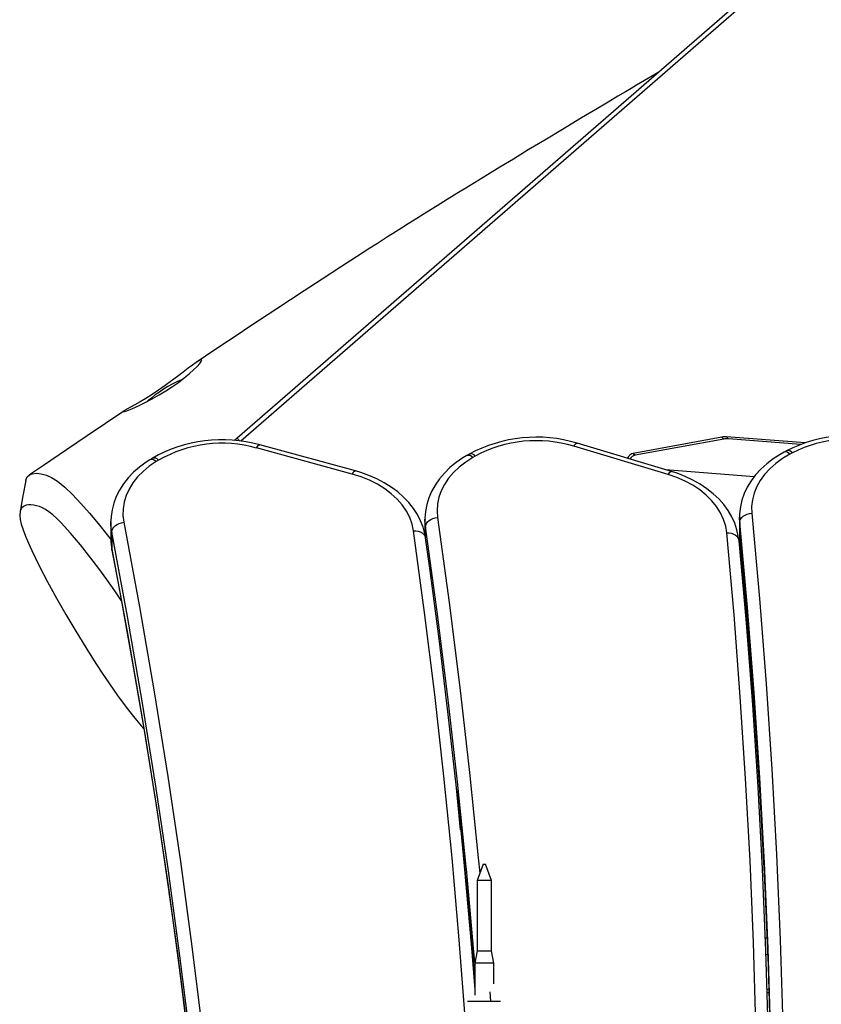
# Model space of a CAD drawing. Units: millimetres. Extents: x 9495 to 19380, y 3507 to 12386.
# Drawn here: x 11888 to 12220, y 8008 to 8416 of the extents above; entities that cross this region are included whole.
import ezdxf

# ---------------------------------------------------------------- set-up
doc = ezdxf.new("R2010")
doc.units = ezdxf.units.MM
doc.layers.add('Default', color=7, linetype='Continuous')

# ---------------------------------------------------------------- blocks, each defined once
blk = doc.blocks.new('SE5')
at = {"color": 7, "linetype": 'Continuous'}
for p, q in [((12604.97, 8787.35), (11978.11, 8242.9)), ((12606.15, 8785.88), (11979.52, 8241.64)), ((12151.15, 8393.58), (12146.89, 8391.06)), ((12152.53, 8394.39), (12151.15, 8393.58)), ((12141.3, 8387.75), (12139.04, 8386.41)), ((12143.61, 8389.12), (12141.3, 8387.75)), ((12146.89, 8391.06), (12143.61, 8389.12)), ((12135.86, 8384.53), (12131.76, 8382.09)), ((12139.04, 8386.41), (12135.86, 8384.53)), ((12126.75, 8379.11), (12120.82, 8375.58)), ((12131.76, 8382.09), (12126.75, 8379.11)), ((12120.82, 8375.58), (12112.88, 8370.83)), ((12112.88, 8370.83), (12105.51, 8366.4)), ((12105.51, 8366.4), (12098.72, 8362.31)), ((12098.72, 8362.31), (12092.51, 8358.54)), ((12086.87, 8355.12), (12081.76, 8352)), ((12092.51, 8358.54), (12086.87, 8355.12)), ((12081.76, 8352), (12076.4, 8348.72)), ((12072.82, 8346.52), (12069.06, 8344.2)), ((12076.4, 8348.72), (12072.82, 8346.52)), ((12069.06, 8344.2), (12065.12, 8341.76)), ((12061, 8339.2), (12056.7, 8336.52)), ((12065.12, 8341.76), (12061, 8339.2)), ((12056.7, 8336.52), (12052.51, 8333.89)), ((12048.99, 8331.68), (12046.16, 8329.89)), ((12052.51, 8333.89), (12048.99, 8331.68)), ((12040.82, 8326.51), (12038.74, 8325.19)), ((12042.41, 8327.52), (12040.82, 8326.51)), ((12043.92, 8328.47), (12042.41, 8327.52)), ((12046.16, 8329.89), (12043.92, 8328.47)), ((12036.17, 8323.55), (12033.09, 8321.58)), ((12038.74, 8325.19), (12036.17, 8323.55)), ((12027.55, 8318.03), (12020.91, 8313.75)), ((12033.09, 8321.58), (12027.55, 8318.03)), ((12020.91, 8313.75), (12013.31, 8308.82)), ((12013.31, 8308.82), (12005.77, 8303.91)), ((12005.77, 8303.91), (11994.44, 8296.46)), ((11994.44, 8296.46), (11983.71, 8289.37)), ((11983.71, 8289.37), (11977.2, 8285.04)), ((11977.2, 8285.04), (11970.93, 8280.87)), ((11970.93, 8280.87), (11964.92, 8276.85)), ((11959.54, 8273.19), (11957.71, 8271.83)), ((11961.01, 8274.23), (11959.54, 8273.19)), ((11962.19, 8274.96), (11961.01, 8274.23)), ((11964.92, 8276.85), (11961.06, 8274.26)), ((11961.46, 8272.55), (11962.54, 8273.75)), ((11962.96, 8275.32), (11962.19, 8274.96)), ((11962.54, 8273.75), (11963.19, 8274.63)), ((11963.41, 8275.19), (11962.96, 8275.32)), ((11963.19, 8274.63), (11963.41, 8275.19)), ((11955.66, 8270.26), (11953.33, 8268.47)), ((11957.71, 8271.83), (11955.66, 8270.26)), ((11956.16, 8267.82), (11958.22, 8269.52)), ((11958.22, 8269.52), (11960.02, 8271.13)), ((11960.02, 8271.13), (11961.46, 8272.55)), ((11950.86, 8266.6), (11948.18, 8264.64)), ((11953.33, 8268.47), (11950.86, 8266.6)), ((11951.26, 8264.25), (11953.78, 8266.01)), ((11953.78, 8266.01), (11956.16, 8267.82)), ((11942.79, 8260.96), (11940.25, 8259.37)), ((11945.52, 8262.77), (11942.79, 8260.96)), ((11942.9, 8259.19), (11945.74, 8260.79)), ((11948.18, 8264.64), (11945.52, 8262.77)), ((11945.74, 8260.79), (11948.49, 8262.44)), ((11948.49, 8262.44), (11951.26, 8264.25)), ((11935.69, 8256.71), (11933.84, 8255.68)), ((11937.82, 8257.92), (11935.69, 8256.71)), ((11937.76, 8256.56), (11940.27, 8257.8)), ((11940.25, 8259.37), (11937.82, 8257.92)), ((11940.27, 8257.8), (11942.9, 8259.19)), ((11930.33, 8253.57), (11923.54, 8248.98)), ((11931.19, 8254.15), (11930.33, 8253.57)), ((11930.88, 8253.79), (11931.37, 8253.88)), ((11930.88, 8253.84), (11930.88, 8253.79)), ((11931.39, 8254.28), (11931.19, 8254.14)), ((11931.37, 8253.88), (11932.35, 8254.2)), ((11932.41, 8254.88), (11931.39, 8254.28)), ((11932.35, 8254.2), (11933.75, 8254.75)), ((11933.84, 8255.68), (11932.41, 8254.88)), ((11933.75, 8254.75), (11935.6, 8255.55)), ((11935.6, 8255.55), (11937.76, 8256.56)), ((11923.54, 8248.98), (11915.91, 8243.83)), ((11915.91, 8243.83), (11907.33, 8238.04)), ((11978.11, 8242.9), (11977.02, 8241.91)), ((12117.91, 8240.09), (12118.28, 8240.5)), ((12118.28, 8240.5), (12118.62, 8240.74)), ((12118.62, 8240.74), (12118.91, 8240.79)), ((12118.91, 8240.79), (12118.97, 8240.78)), ((12158.1, 8229.06), (12118.97, 8240.78)), ((12178.88, 8243.33), (12142.21, 8236.59)), ((12179.68, 8242.53), (12143, 8235.8)), ((12179.68, 8242.53), (12178.88, 8243.33)), ((12180.88, 8243.43), (12181.68, 8242.64)), ((12213.38, 8240.92), (12180.88, 8243.43)), ((12211.66, 8240.32), (12181.68, 8242.64)), ((11907.33, 8238.04), (11897.79, 8231.61)), ((11986.11, 8238.81), (11986.46, 8239.39)), ((12025.76, 8228), (11986.11, 8238.81)), ((11986.46, 8239.39), (11986.8, 8239.8)), ((11986.8, 8239.8), (11987.11, 8240.05)), ((11987.11, 8240.05), (11987.38, 8240.11)), ((11987.38, 8240.11), (11987.42, 8240.1)), ((12027.08, 8229.29), (11987.42, 8240.1)), ((12074.25, 8236.25), (12073.22, 8235.67)), ((12117.53, 8239.53), (12117.91, 8240.09)), ((12156.66, 8227.8), (12117.53, 8239.53)), ((12142.21, 8236.59), (12143, 8235.8)), ((12204.71, 8237.1), (12203.07, 8236.18)), ((12207.07, 8236.23), (12204.03, 8234.43)), ((12205.76, 8237.67), (12204.71, 8237.1)), ((12208.12, 8236.79), (12207.07, 8236.23)), ((11940.35, 8232.9), (11937.63, 8230.91)), ((11941.91, 8233.9), (11940.35, 8232.9)), ((11944.52, 8233.18), (11941.66, 8231.24)), ((11942.91, 8234.52), (11941.91, 8233.9)), ((11945.52, 8233.79), (11944.52, 8233.18)), ((12068.82, 8232.78), (12066.24, 8230.67)), ((12071.62, 8234.7), (12068.82, 8232.78)), ((12072.76, 8232.99), (12070.08, 8230.93)), ((12073.22, 8235.67), (12071.62, 8234.7)), ((12075.71, 8234.86), (12072.76, 8232.99)), ((12076.73, 8235.45), (12075.71, 8234.86)), ((12197.52, 8232.29), (12195.1, 8230.08)), ((12200.19, 8234.33), (12197.52, 8232.29)), ((12201.26, 8232.43), (12198.79, 8230.24)), ((12203.07, 8236.18), (12200.19, 8234.33)), ((12204.03, 8234.43), (12201.26, 8232.43)), ((11897.79, 8231.61), (11891.97, 8227.69)), ((11891.98, 8227.69), (11893.11, 8228.16)), ((11893.11, 8228.16), (11894.87, 8228.33)), ((11894.87, 8228.33), (11896.83, 8228.12)), ((11896.83, 8228.12), (11899.1, 8227.52)), ((11935.15, 8228.74), (11932.92, 8226.42)), ((11937.63, 8230.91), (11935.15, 8228.74)), ((11939.09, 8229.11), (11936.82, 8226.81)), ((11941.66, 8231.24), (11939.09, 8229.11)), ((12025.76, 8228), (12026.12, 8228.58)), ((12026.12, 8228.58), (12026.45, 8229)), ((12026.45, 8229), (12026.76, 8229.24)), ((12026.76, 8229.24), (12027.04, 8229.3)), ((12027.04, 8229.3), (12027.08, 8229.29)), ((12029.26, 8228.65), (12027.08, 8229.29)), ((12032.68, 8227.44), (12029.26, 8228.65)), ((12063.92, 8228.41), (12061.86, 8226)), ((12066.24, 8230.67), (12063.92, 8228.41)), ((12067.71, 8228.68), (12065.67, 8226.28)), ((12070.08, 8230.93), (12067.71, 8228.68)), ((12155.52, 8229.83), (12192.37, 8226.98)), ((12156.66, 8227.8), (12157.05, 8228.37)), ((12157.05, 8228.37), (12157.41, 8228.78)), ((12157.41, 8228.78), (12157.75, 8229.01)), ((12157.75, 8229.01), (12158.04, 8229.07)), ((12158.04, 8229.07), (12158.1, 8229.06)), ((12160.37, 8228.32), (12158.1, 8229.06)), ((12163.73, 8227.02), (12160.37, 8228.32)), ((12195.1, 8230.08), (12192.93, 8227.73)), ((12198.79, 8230.24), (12196.63, 8227.89)), ((11890.42, 8225.36), (11889.25, 8218.94)), ((11890.43, 8225.41), (11891.05, 8226.83)), ((11890.43, 8225.35), (11890.43, 8225.41)), ((11891.05, 8226.83), (11891.98, 8227.69)), ((11899.1, 8227.52), (11901.15, 8226.61)), ((11901.15, 8226.61), (11903.63, 8225.05)), ((11903.63, 8225.05), (11906.61, 8222.64)), ((11930.97, 8223.96), (11929.32, 8221.38)), ((11932.92, 8226.42), (11930.97, 8223.96)), ((11934.89, 8224.37), (11933.3, 8221.8)), ((11936.82, 8226.81), (11934.89, 8224.37)), ((12029.43, 8226.85), (12025.76, 8228)), ((12032.92, 8225.45), (12029.43, 8226.85)), ((12035.94, 8226.02), (12032.68, 8227.44)), ((12036.18, 8223.8), (12032.92, 8225.45)), ((12039.04, 8224.4), (12035.94, 8226.02)), ((12041.93, 8222.59), (12039.04, 8224.4)), ((12061.86, 8226), (12060.09, 8223.47)), ((12065.67, 8226.28), (12063.97, 8223.75)), ((12160.27, 8226.57), (12156.66, 8227.8)), ((12163.69, 8225.08), (12160.27, 8226.57)), ((12166.88, 8223.36), (12163.69, 8225.08)), ((12166.93, 8225.52), (12163.73, 8227.02)), ((12169.94, 8223.82), (12166.93, 8225.52)), ((12191.05, 8225.24), (12189.46, 8222.64)), ((12192.93, 8227.73), (12191.05, 8225.24)), ((12194.81, 8225.4), (12193.35, 8222.79)), ((12196.63, 8227.89), (12194.81, 8225.4)), ((11906.61, 8222.64), (11909.86, 8219.54)), ((11929.32, 8221.38), (11927.97, 8218.71)), ((11933.3, 8221.8), (11932.09, 8219.13)), ((12039.2, 8221.94), (12036.18, 8223.8)), ((12041.94, 8219.86), (12039.2, 8221.94)), ((12044.61, 8220.61), (12041.93, 8222.59)), ((12047.04, 8218.47), (12044.61, 8220.61)), ((12058.62, 8220.83), (12057.46, 8218.12)), ((12060.09, 8223.47), (12058.62, 8220.83)), ((12062.63, 8221.12), (12061.67, 8218.4)), ((12063.97, 8223.75), (12062.63, 8221.12)), ((12169.81, 8221.42), (12166.88, 8223.36)), ((12172.45, 8219.29), (12169.81, 8221.42)), ((12172.75, 8221.94), (12169.94, 8223.82)), ((12175.32, 8219.88), (12172.75, 8221.94)), ((12177.66, 8217.68), (12175.32, 8219.88)), ((12188.19, 8219.95), (12187.22, 8217.2)), ((12189.46, 8222.64), (12188.19, 8219.95)), ((12192.26, 8220.1), (12191.55, 8217.34)), ((12193.35, 8222.79), (12192.26, 8220.1)), ((11889.25, 8218.94), (11888.08, 8212.52)), ((11909.86, 8219.54), (11913.33, 8215.87)), ((11913.33, 8215.87), (11916.9, 8211.82)), ((11926.93, 8215.97), (11926.21, 8213.19)), ((11927.97, 8218.71), (11926.93, 8215.97)), ((11931.26, 8216.39), (11930.81, 8213.61)), ((11932.09, 8219.13), (11931.26, 8216.39)), ((12044.37, 8217.61), (12041.94, 8219.86)), ((12046.47, 8215.19), (12044.37, 8217.61)), ((12049.22, 8216.18), (12047.04, 8218.47)), ((12051.13, 8213.77), (12049.22, 8216.18)), ((12057.46, 8218.12), (12056.62, 8215.34)), ((12061.67, 8218.4), (12061.09, 8215.63)), ((12174.78, 8216.98), (12172.45, 8219.29)), ((12176.76, 8214.51), (12174.78, 8216.98)), ((12179.72, 8215.34), (12177.66, 8217.68)), ((12187.22, 8217.2), (12186.58, 8214.41)), ((12191.55, 8217.34), (12191.24, 8214.55)), ((11888.1, 8212.64), (11887.94, 8210.82)), ((11888.66, 8213.87), (11888.1, 8212.64)), ((11889.47, 8214.62), (11888.66, 8213.87)), ((11890.57, 8215.08), (11889.47, 8214.62)), ((11891.53, 8215.23), (11890.57, 8215.08)), ((11892.57, 8215.24), (11891.53, 8215.23)), ((11893.74, 8215.12), (11892.57, 8215.24)), ((11894.92, 8214.89), (11893.74, 8215.12)), ((11896.19, 8214.5), (11894.92, 8214.89)), ((11897.38, 8214), (11896.19, 8214.5)), ((11898.65, 8213.3), (11897.38, 8214)), ((11900.04, 8212.37), (11898.65, 8213.3)), ((11901.61, 8211.12), (11900.04, 8212.37)), ((11916.9, 8211.82), (11920.53, 8207.46)), ((11926.21, 8213.19), (11925.82, 8210.38)), ((11930.81, 8213.61), (11930.75, 8210.81)), ((12048.22, 8212.64), (12046.47, 8215.19)), ((12049.59, 8209.97), (12048.22, 8212.64)), ((12052.75, 8211.25), (12051.13, 8213.77)), ((12056.1, 8212.54), (12055.9, 8209.72)), ((12056.62, 8215.34), (12056.1, 8212.54)), ((12061.09, 8215.63), (12060.9, 8212.83)), ((12060.9, 8212.83), (12061.11, 8210.03)), ((12178.39, 8211.92), (12176.76, 8214.51)), ((12179.64, 8209.22), (12178.39, 8211.92)), ((12181.52, 8212.88), (12179.72, 8215.34)), ((12183.02, 8210.33), (12181.52, 8212.88)), ((12186.58, 8214.41), (12186.26, 8211.59)), ((12190.34, 8211.63), (12191.31, 8211.75)), ((12191.24, 8214.55), (12191.31, 8211.75)), ((12191.31, 8211.75), (12194.51, 8176.45)), ((11887.94, 8210.82), (11888.12, 8209.18)), ((11888.12, 8209.18), (11888.57, 8207.23)), ((11903.29, 8209.59), (11901.61, 8211.12)), ((11905.12, 8207.79), (11903.29, 8209.59)), ((11909.02, 8203.56), (11905.12, 8207.79)), ((11925.73, 8208.27), (11925.73, 8208.55)), ((11925.77, 8206.86), (11925.73, 8208.27)), ((11925.73, 8208.27), (11925.73, 8201.2)), ((11925.82, 8210.38), (11925.77, 8208.58)), ((11929.19, 8207.56), (11930.12, 8207.85)), ((11930.12, 8207.85), (11931.09, 8208.01)), ((11930.75, 8210.81), (11931.09, 8208.01)), ((11931.09, 8208.01), (11937.58, 8172.94)), ((12050.59, 8207.22), (12049.59, 8209.97)), ((12054.09, 8208.64), (12052.75, 8211.25)), ((12055.12, 8205.96), (12054.09, 8208.64)), ((12055.9, 8209.72), (12055.93, 8209.17)), ((12055.9, 8209.19), (12055.9, 8209.36)), ((12055.9, 8209.36), (12055.9, 8202.92)), ((12055.9, 8209), (12055.9, 8209.19)), ((12056.13, 8206.13), (12055.9, 8209)), ((12056.51, 8207.51), (12056.97, 8208.16)), ((12056.97, 8208.16), (12057.59, 8208.74)), ((12057.59, 8208.74), (12058.34, 8209.23)), ((12058.34, 8209.23), (12059.2, 8209.62)), ((12059.2, 8209.62), (12060.14, 8209.89)), ((12060.14, 8209.89), (12061.11, 8210.03)), ((12061.11, 8210.03), (12065.97, 8174.82)), ((12180.5, 8206.45), (12179.64, 8209.22)), ((12184.23, 8207.68), (12183.02, 8210.33)), ((12185.14, 8204.97), (12184.23, 8207.68)), ((12186.22, 8210.01), (12186.22, 8210.14)), ((12186.22, 8210.14), (12186.22, 8203.07)), ((12186.32, 8207.97), (12186.22, 8210.01)), ((12186.26, 8211.59), (12186.26, 8210)), ((12186.32, 8207.97), (12186.42, 8208.67)), ((12186.32, 8207.97), (12186.32, 8200.9)), ((12189.52, 8172.7), (12186.32, 8207.97)), ((12186.42, 8208.67), (12186.7, 8209.34)), ((12186.7, 8209.34), (12187.16, 8209.98)), ((12187.16, 8209.98), (12187.78, 8210.54)), ((12187.78, 8210.54), (12188.54, 8211.02)), ((12188.54, 8211.02), (12189.4, 8211.39)), ((12189.4, 8211.39), (12190.34, 8211.63)), ((11888.57, 8207.23), (11889.32, 8204.87)), ((11889.32, 8204.87), (11890.32, 8202.26)), ((11913.17, 8198.65), (11909.02, 8203.56)), ((11920.53, 8207.46), (11924.22, 8202.83)), ((11926.13, 8204), (11925.77, 8206.86)), ((11926.13, 8204), (11926.23, 8204.7)), ((11926.13, 8204), (11926.13, 8196.93)), ((11932.62, 8168.96), (11926.13, 8204)), ((11926.23, 8204.7), (11926.51, 8205.39)), ((11926.51, 8205.39), (11926.97, 8206.05)), ((11926.97, 8206.05), (11927.58, 8206.64)), ((11927.58, 8206.64), (11928.33, 8207.16)), ((11928.33, 8207.16), (11929.19, 8207.56)), ((12051.18, 8204.42), (12050.59, 8207.22)), ((12051.18, 8204.42), (12052.15, 8204.42)), ((12055.76, 8170.59), (12051.18, 8204.42)), ((12052.15, 8204.42), (12053.09, 8204.28)), ((12053.09, 8204.28), (12053.95, 8204.02)), ((12053.95, 8204.02), (12054.7, 8203.63)), ((12054.7, 8203.63), (12055.32, 8203.14)), ((12055.85, 8203.21), (12055.12, 8205.96)), ((12056.13, 8206.13), (12056.23, 8206.83)), ((12056.13, 8206.13), (12056.13, 8201.59)), ((12060.99, 8170.96), (12056.13, 8206.13)), ((12056.23, 8206.83), (12056.51, 8207.51)), ((12180.97, 8203.64), (12180.5, 8206.45)), ((12180.97, 8203.64), (12181.94, 8203.61)), ((12183.96, 8169.72), (12180.97, 8203.64)), ((12181.94, 8203.61), (12182.88, 8203.46)), ((12185.74, 8202.21), (12185.14, 8204.97)), ((11890.32, 8202.26), (11891.53, 8199.39)), ((11924.22, 8202.83), (11925.75, 8200.84)), ((11925.73, 8201.2), (11925.77, 8199.79)), ((11925.77, 8199.79), (11926.13, 8196.93)), ((12055.32, 8203.14), (12055.78, 8202.56)), ((12055.78, 8202.56), (12056.06, 8201.92)), ((12056.14, 8201.58), (12055.85, 8203.21)), ((12056.06, 8201.92), (12056.14, 8201.58)), ((12057.88, 8189.03), (12056.14, 8201.58)), ((12182.88, 8203.46), (12183.74, 8203.17)), ((12183.74, 8203.17), (12184.5, 8202.77)), ((12184.5, 8202.77), (12185.12, 8202.26)), ((12185.12, 8202.26), (12185.58, 8201.67)), ((12185.58, 8201.67), (12185.86, 8201.02)), ((12185.95, 8200.57), (12185.74, 8202.21)), ((12185.86, 8201.02), (12185.95, 8200.57)), ((12185.95, 8200.57), (12185.96, 8200.34)), ((12185.96, 8200.34), (12188.96, 8166.39)), ((12186.22, 8203.07), (12186.32, 8200.9)), ((12186.26, 8203.1), (12186.25, 8201.71)), ((12186.25, 8201.71), (12186.33, 8200.66)), ((12186.33, 8200.66), (12186.32, 8200.9)), ((12186.32, 8200.9), (12189.52, 8165.63)), ((11891.53, 8199.39), (11892.93, 8196.31)), ((11892.93, 8196.31), (11896.02, 8190)), ((11917.48, 8193.21), (11913.17, 8198.65)), ((11926.18, 8196.47), (11926.13, 8196.93)), ((11926.13, 8196.93), (11932.62, 8161.89)), ((11926.18, 8196.47), (11929.17, 8180.6)), ((11920.78, 8188.85), (11917.48, 8193.21)), ((11896.02, 8190), (11899.49, 8183.37)), ((11924.09, 8184.31), (11920.78, 8188.85)), ((12061.87, 8158.7), (12057.88, 8189.03)), ((11899.49, 8183.37), (11903.22, 8176.58)), ((11927.41, 8179.56), (11924.09, 8184.31)), ((11930.08, 8175.55), (11927.41, 8179.56)), ((11929.17, 8180.6), (11934.62, 8150.42)), ((11903.22, 8176.58), (11907.1, 8169.78)), ((12194.51, 8176.45), (12197.29, 8141.13)), ((11937.58, 8172.94), (11943.66, 8137.83)), ((12065.42, 8135.75), (12060.99, 8170.96)), ((12065.97, 8174.82), (12070.4, 8139.59)), ((12192.3, 8137.41), (12189.52, 8172.7)), ((11907.1, 8169.78), (11911.14, 8162.95)), ((11938.69, 8133.88), (11932.62, 8168.96)), ((12059.94, 8136.73), (12055.76, 8170.59)), ((12186.57, 8135.78), (12183.96, 8169.72)), ((11911.14, 8162.95), (11915.34, 8156.1)), ((12188.96, 8166.39), (12191.56, 8132.43)), ((12189.52, 8165.63), (12192.3, 8130.34)), ((11932.62, 8161.89), (11938.69, 8126.81)), ((12065.54, 8128.35), (12061.87, 8158.7)), ((11915.34, 8156.1), (11918.58, 8150.99)), ((11918.58, 8150.99), (11921.86, 8145.98)), ((11934.62, 8150.42), (11939.75, 8120.2)), ((11921.86, 8145.98), (11925.17, 8141.07)), ((11925.17, 8141.07), (11928.54, 8136.28)), ((12070.4, 8139.59), (12074.41, 8104.33)), ((12197.29, 8141.13), (12199.64, 8105.8)), ((11928.54, 8136.28), (11930.82, 8133.15)), ((11943.66, 8137.83), (11949.31, 8102.68)), ((12063.73, 8102.86), (12059.94, 8136.73)), ((12069.42, 8100.53), (12065.42, 8135.75)), ((12188.77, 8101.84), (12186.57, 8135.78)), ((12194.64, 8102.11), (12192.3, 8137.41)), ((11930.82, 8133.15), (11933.02, 8130.22)), ((11933.02, 8130.22), (11935.15, 8127.51)), ((11944.34, 8098.76), (11938.69, 8133.88)), ((12191.56, 8132.43), (12193.77, 8098.45)), ((12192.3, 8130.34), (12194.64, 8095.04)), ((11935.15, 8127.51), (11938.34, 8123.64)), ((11938.69, 8126.81), (11944.34, 8091.69)), ((12068.9, 8097.99), (12065.54, 8128.35)), ((11938.34, 8123.64), (11939.36, 8122.5)), ((11939.75, 8120.2), (11944.58, 8089.96)), ((12193.12, 8118.64), (12192.5, 8118.64)), ((12193.22, 8117.18), (12192.6, 8117.18)), ((12199.64, 8105.8), (12201.57, 8070.45)), ((11949.31, 8102.68), (11954.54, 8067.5)), ((12067.12, 8068.96), (12063.73, 8102.86)), ((12074.41, 8104.33), (12077.99, 8069.05)), ((12190.59, 8067.88), (12188.77, 8101.84)), ((12196.57, 8066.79), (12194.64, 8102.11)), ((11949.56, 8063.61), (11944.34, 8098.76)), ((12070.64, 8080.56), (12068.9, 8097.99)), ((12068.95, 8097.49), (12069.58, 8091.83)), ((12073, 8065.27), (12069.42, 8100.53)), ((12193.77, 8098.45), (12195.58, 8064.46)), ((12194.64, 8095.04), (12196.57, 8059.72)), ((11944.34, 8091.69), (11949.56, 8056.54)), ((11944.58, 8089.96), (11949.08, 8059.69)), ((12069.58, 8091.83), (12071.86, 8069.45)), ((12070.27, 8085.47), (12071.88, 8069.7)), ((12070.69, 8080.31), (12072.11, 8065.66)), ((12070.13, 8035.04), (12067.12, 8068.96)), ((12071.88, 8069.7), (12073, 8058.2)), ((12077.99, 8069.05), (12078.6, 8062.6)), ((12201.57, 8070.45), (12203.07, 8035.09)), ((11954.54, 8067.5), (11959.34, 8032.29)), ((12072.11, 8065.66), (12075.12, 8031.71)), ((12073.08, 8064.43), (12073, 8065.27)), ((12079.99, 8066.42), (12077.49, 8059.55)), ((12079.99, 8066.42), (12080.99, 8066.42)), ((12083.49, 8059.55), (12080.99, 8066.42)), ((12192.01, 8033.91), (12190.59, 8067.88)), ((12198.07, 8031.47), (12196.57, 8066.79)), ((11954.36, 8028.43), (11949.56, 8063.61)), ((12076.16, 8030), (12073.08, 8064.43)), ((12195.58, 8064.46), (12197.01, 8030.46)), ((11949.08, 8059.69), (11953.28, 8029.4)), ((12073, 8058.2), (12076.16, 8022.93)), ((12083.49, 8059.55), (12077.49, 8059.55)), ((12077.49, 8059.55), (12077.49, 8030.42)), ((12083.49, 8030.42), (12083.49, 8059.55)), ((12196.57, 8059.72), (12198.07, 8024.39)), ((11949.56, 8056.54), (11954.36, 8021.36)), ((11959.34, 8032.29), (11963.72, 7997.06)), ((12072.74, 8001.1), (12070.13, 8035.04)), ((12074.77, 8035.86), (12075.05, 8035.86)), ((12193.03, 7999.93), (12192.01, 8033.91)), ((12196.81, 8035.86), (12197.63, 8035.86)), ((12203.07, 8035.09), (12204.14, 7999.73)), ((11953.28, 8029.4), (11957.16, 7999.09)), ((11958.74, 7993.23), (11954.36, 8028.43)), ((12075.12, 8031.71), (12076.49, 8014.47)), ((12075.67, 8028.79), (12075.36, 8028.79)), ((12076.53, 8025.58), (12076.16, 8030)), ((12077.49, 8030.42), (12076.49, 8025.42)), ((12077.49, 8030.42), (12083.49, 8030.42)), ((12084.49, 8025.42), (12083.49, 8030.42)), ((12197.01, 8030.46), (12198.03, 7996.46)), ((12197.9, 8028.79), (12197.07, 8028.79)), ((12199.14, 7996.13), (12198.07, 8031.47)), ((12084.49, 8025.42), (12076.49, 8025.42)), ((12076.49, 8025.42), (12076.49, 8012.06)), ((12084.49, 8016.84), (12084.49, 8025.42)), ((12198.07, 8024.39), (12199.14, 7989.06)), ((11954.36, 8021.36), (11958.74, 7986.15)), ((12076.16, 8022.93), (12076.49, 8018.91)), ((12082.77, 8013.55), (12083.08, 8009.42)), ((12197.53, 8014.65), (12198.41, 8014.65)), ((12197.58, 8013.18), (12198.45, 8013.18)), ((12087.2, 8009.42), (12073.5, 8009.42))]:
    blk.add_line(p, q, dxfattribs=at)
for centre, radius, start, end in [((11976.05, 8218.31), 53.12, 113.3853, 131.4221), ((11971.82, 8184.25), 57.99, 74.3921, 119.9067), ((11971.79, 8187.99), 52.79, 74.2667, 119.8409), ((11988.04, 8249.75), 12.06, 214.6029, 221.7142), ((12102.03, 8184.91), 58.38, 73.1377, 118.4189), ((12102.01, 8188.61), 53.23, 73.0478, 118.3555), ((12180.29, 8235.69), 7.76, 85.655, 100.4702), ((12181.09, 8234.9), 7.76, 85.655, 100.4702), ((12232.37, 8185.34), 58.7, 71.8556, 116.9521), ((12232.36, 8189.01), 53.58, 71.8014, 116.8902), ((12074.88, 8233.95), 2.38, 38.9055, 105.3449), ((12142.81, 8233.46), 3.19, 100.824, 160.2638), ((12205.22, 8234.86), 2.3, 36.4844, 102.9152), ((12206.28, 8235.43), 2.3, 36.4774, 102.9523), ((11942.66, 8231.54), 2.48, 41.2498, 107.632), ((11943.66, 8232.16), 2.48, 41.2457, 107.6562), ((12073.85, 8233.37), 2.39, 38.911, 105.3138), ((12143.6, 8232.66), 3.19, 100.8521, 150.5729), ((11945.84, 8200.6), 20.09, 178.6595, 191.867)]:
    blk.add_arc(centre, radius, start, end, dxfattribs=at)
blk = doc.blocks.new('SE4')
at = {"layer": 'Default'}
blk.add_blockref('SE5', (0, 0), dxfattribs=at)
blk = doc.blocks.new('SE3')
blk.add_blockref('SE4', (0, 0))
blk = doc.blocks.new('SE2')
at = {"layer": 'Default'}
blk.add_blockref('SE3', (0, 0), dxfattribs=at)
blk = doc.blocks.new('SE1')
blk.add_blockref('SE2', (0, 0))
blk = doc.blocks.new('SE')
at = {"layer": 'Default'}
blk.add_blockref('SE1', (0, 0), dxfattribs=at)

msp = doc.modelspace()

# ---------------------------------------------------------------- block references
msp.add_blockref('SE', (0, 0))

doc.saveas('drawing.dxf')
